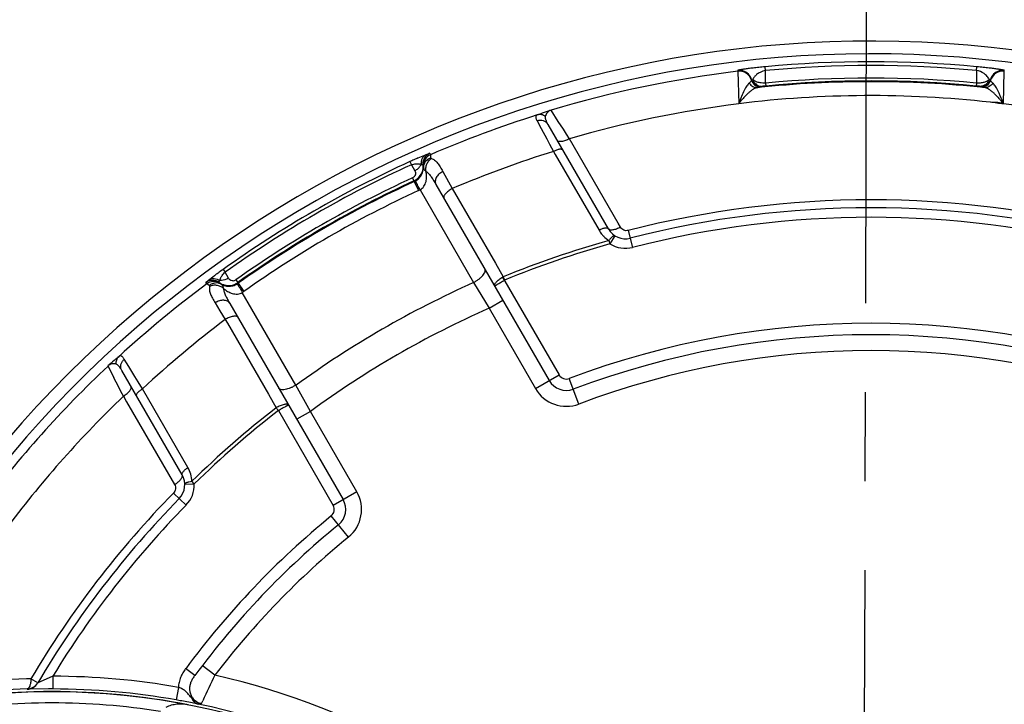
# Paper-space layout '02051-7711_1_6' of a CAD drawing. Units: inches. Extents: x 0 to 34, y 0 to 22.
# Drawn here: x 7.5 to 9.1, y 18.1 to 19.2 of the extents above; entities that cross this region are included whole.
import ezdxf

# ---------------------------------------------------------------- set-up
doc = ezdxf.new("R2010")
doc.units = ezdxf.units.IN
doc.header["$LTSCALE"] = 1.87
doc.header["$MEASUREMENT"] = 0
doc.linetypes.add('CENTER', pattern=[0.6, 0.375, -0.075, 0.075, -0.075])
doc.layers.get('0').update_dxf_attribs({"linetype": 'CONTINUOUS'})
doc.layers.add('02__ASM_ALL_AXES', color=7, linetype='CONTINUOUS')
doc.layers.add('FEATURES', color=7, linetype='CONTINUOUS')

psp = doc.layouts.new('02051-7711_1_6')

# ---------------------------------------------------------------- linework, layer by layer
at = {"color": 7, "linetype": 'CONTINUOUS'}
for p, q in [((8.6742, 19.1264), (8.6742, 19.1251)), ((8.6742, 19.1251), (8.6756, 19.0736)), ((8.7179, 19.1261), (8.7173, 19.1322)), ((8.7179, 19.1128), (8.7179, 19.1261)), ((9.0502, 19.1261), (9.0508, 19.1322)), ((9.0502, 19.1261), (9.0502, 19.1064)), ((9.0925, 19.0736), (9.0939, 19.1251)), ((9.0939, 19.1251), (9.0939, 19.1264)), ((8.698, 19.1124), (8.6958, 19.1119)), ((8.7179, 19.1064), (8.7179, 19.1128)), ((8.7179, 19.1064), (8.7183, 19.1018)), ((9.0502, 19.1064), (9.0498, 19.1018)), ((9.0558, 19.1065), (9.0502, 19.1064)), ((9.0723, 19.1119), (9.0701, 19.1124)), ((8.7118, 19.1011), (8.7116, 19.1004)), ((8.712, 19.1011), (8.7118, 19.1011)), ((8.7134, 19.1013), (8.712, 19.1011)), ((8.7183, 19.1018), (8.7134, 19.1013)), ((9.0547, 19.1013), (9.0512, 19.1017)), ((9.0556, 19.1012), (9.0547, 19.1013)), ((9.0563, 19.1011), (9.0556, 19.1012)), ((9.0564, 19.1008), (9.0563, 19.1011)), ((9.0565, 19.1004), (9.0564, 19.1008)), ((8.3915, 19.0461), (8.3801, 19.0637)), ((8.3582, 19.0468), (8.3645, 19.035)), ((8.3995, 19.0338), (8.3915, 19.0461)), ((8.3645, 19.035), (8.3733, 19.0186)), ((8.3753, 19.0413), (8.4703, 18.8767)), ((8.4046, 19.0259), (8.3995, 19.0338)), ((8.3733, 19.0186), (8.3779, 19.01)), ((8.4093, 19.0188), (8.4046, 19.0259)), ((8.4859, 18.8857), (8.4093, 19.0188)), ((8.1837, 18.994), (8.1893, 18.996)), ((8.1893, 18.996), (8.19, 18.9936)), ((8.3779, 19.01), (8.384, 18.9987)), ((8.384, 18.9987), (8.3867, 18.9939)), ((8.1578, 18.9828), (8.1601, 18.9778)), ((8.1709, 18.9886), (8.1837, 18.994)), ((8.19, 18.9936), (8.1905, 18.989)), ((8.3867, 18.9939), (8.4558, 18.8746)), ((8.1601, 18.9778), (8.1654, 18.9684)), ((8.1792, 18.9758), (8.1794, 18.9734)), ((8.2096, 18.9672), (8.2244, 18.9403)), ((8.1619, 18.9571), (8.1641, 18.9524)), ((8.1647, 18.9513), (8.1641, 18.9524)), ((8.1647, 18.9513), (8.1713, 18.9371)), ((8.1739, 18.9384), (8.2582, 18.7921)), ((8.1988, 18.9469), (8.3773, 18.6378)), ((8.2244, 18.9403), (8.2924, 18.8227)), ((8.4895, 18.8794), (8.4859, 18.8857)), ((8.5018, 18.8743), (8.5086, 18.8476)), ((8.4713, 18.8585), (8.4728, 18.8531)), ((8.4808, 18.8658), (8.4728, 18.8531)), ((7.8635, 18.8129), (7.8667, 18.8084)), ((8.2924, 18.8227), (8.3047, 18.8013)), ((7.8363, 18.7922), (7.8408, 18.796)), ((7.8408, 18.796), (7.8498, 18.8028)), ((7.8586, 18.7955), (7.8596, 18.7988)), ((7.8721, 18.7991), (7.8667, 18.8084)), ((7.8837, 18.7964), (7.8867, 18.7922)), ((8.3039, 18.8009), (8.3047, 18.8013)), ((8.3039, 18.8009), (8.3929, 18.6468)), ((7.838, 18.7904), (7.8363, 18.7922)), ((7.8418, 18.7876), (7.838, 18.7904)), ((7.8608, 18.7895), (7.8588, 18.7908)), ((7.8873, 18.7911), (7.8867, 18.7922)), ((7.8873, 18.7911), (7.8963, 18.7784)), ((8.2582, 18.7921), (8.2826, 18.7518)), ((7.9091, 18.7505), (7.8939, 18.7768)), ((8.2826, 18.7518), (8.3043, 18.7643)), ((7.8511, 18.7602), (7.8586, 18.7479)), ((7.8586, 18.7479), (7.867, 18.734)), ((7.874, 18.7594), (8.0525, 18.4503)), ((7.9784, 18.6306), (7.9091, 18.7505)), ((8.2826, 18.7518), (8.3556, 18.6253)), ((7.867, 18.734), (7.8703, 18.7282)), ((7.8703, 18.7282), (7.9349, 18.6163)), ((7.7149, 18.6599), (7.7079, 18.6714)), ((7.6823, 18.6608), (7.6915, 18.6427)), ((7.7247, 18.6441), (7.7149, 18.6599)), ((7.7991, 18.4892), (7.7041, 18.6538)), ((7.7298, 18.6359), (7.7247, 18.6441)), ((8.3556, 18.6253), (8.3929, 18.6468)), ((8.424, 18.6009), (8.4087, 18.6411)), ((7.7366, 18.625), (7.7298, 18.6359)), ((7.8082, 18.5007), (7.7366, 18.625)), ((8.0012, 18.5893), (7.9784, 18.6306)), ((7.7065, 18.6131), (7.7117, 18.6042)), ((7.9349, 18.6163), (7.9472, 18.5949)), ((7.7117, 18.6042), (7.7871, 18.4739)), ((7.9507, 18.5906), (8.0369, 18.4413)), ((8.0012, 18.5893), (7.9795, 18.5768)), ((8.0742, 18.4628), (8.0012, 18.5893)), ((7.8033, 18.4747), (7.8183, 18.4752)), ((7.8183, 18.4752), (7.8143, 18.4792)), ((7.7855, 18.4607), (7.8052, 18.4415)), ((8.0742, 18.4628), (8.0369, 18.4413)), ((8.0611, 18.3914), (8.0339, 18.4247)), ((7.8191, 18.1734), (7.8046, 18.1841)), ((7.8506, 18.1737), (7.8308, 18.1889)), ((7.5717, 18.1618), (7.5609, 18.1681)), ((7.5946, 18.1718), (7.5716, 18.1616)), ((7.5954, 18.1721), (7.5946, 18.1718)), ((7.5954, 18.1721), (7.5954, 18.1521)), ((7.5887, 18.1521), (7.555, 18.1517)), ((7.555, 18.1517), (7.5552, 18.152)), ((7.5954, 18.1521), (7.5941, 18.1521)), ((7.7933, 18.1545), (7.7898, 18.1348)), ((7.8122, 18.1307), (7.8095, 18.1312)), ((7.8179, 18.1341), (7.8142, 18.1374)), ((7.8244, 18.1283), (7.8222, 18.1287)), ((7.8297, 18.129), (7.8318, 18.1335))]:
    psp.add_line(p, q, dxfattribs=at)
psp.add_circle((7.5941, 17.036), 1.1122, dxfattribs=at)
for centre, radius, start, end in [((8.8841, 17.385), 1.7875, 296.7055, 155.7673), ((8.8841, 17.385), 1.7675, 295.8697, 155.0065), ((8.8841, 17.385), 1.7551, 84.5477, 95.4523), ((8.8841, 17.385), 1.7526, 96.8782, 106.7098), ((8.6766, 19.1066), 0.02, 35.9144, 96.8687), ((8.6766, 19.1052), 0.02, 16.7241, 96.8786), ((8.8841, 17.385), 1.749, 84.5477, 95.4523), ((9.0916, 19.1052), 0.02, 83.1208, 163.2815), ((9.0916, 19.1066), 0.02, 83.1313, 144.0856), ((8.6765, 19.1065), 0.0201, 15.6341, 35.8554), ((8.57, 19.1255), 0.1266, 353.4091, 353.8577), ((8.8841, 17.385), 1.7236, 84.0592, 95.9408), ((8.8841, 17.385), 1.7294, 84.4863, 95.5137), ((8.8841, 17.385), 1.7248, 84.4863, 95.5137), ((9.0916, 19.1065), 0.0201, 144.1446, 164.3659), ((9.1982, 19.1255), 0.1266, 186.1408, 186.5894), ((9.0183, 18.7755), 0.3279, 84.2439, 84.4856), ((8.8841, 17.385), 1.7014, 97.035, 106.2042), ((8.8841, 17.385), 1.7017, 83.6743, 97.035), ((8.8841, 17.385), 1.7014, 73.7958, 82.9636), ((8.8841, 17.385), 1.7519, 107.464, 113.3379), ((8.1964, 18.9794), 0.018, 113.3325, 185.7506), ((8.8841, 17.385), 1.6894, 107.2186, 112.985), ((8.8841, 17.385), 1.755, 114.4451, 125.5549), ((8.4885, 18.2552), 0.7992, 114.2028, 114.4439), ((8.4836, 18.2661), 0.7873, 113.9404, 114.2023), ((8.4787, 18.2772), 0.7751, 113.6625, 113.9405), ((8.4657, 18.3067), 0.7429, 113.3842, 113.6617), ((8.1972, 18.9771), 0.018, 113.3431, 184.0136), ((8.8841, 17.385), 1.7496, 114.4451, 125.5549), ((8.1688, 18.9569), 0.0224, 73.1339, 78.4538), ((8.1536, 18.9751), 0.025, 330.4127, 336.59), ((8.1536, 18.9751), 0.0251, 336.5998, 357.0825), ((8.0314, 18.9216), 0.1574, 20.1622, 20.873), ((8.1535, 18.9751), 0.0252, 357.0907, 5.8116), ((8.8841, 17.385), 1.73, 114.6713, 125.3287), ((8.8841, 17.385), 1.7248, 114.6713, 125.3284), ((8.8841, 17.385), 1.7235, 114.6675, 125.3325), ((8.1537, 18.9751), 0.025, 294.6992, 309.6833), ((8.1544, 18.9739), 0.0248, 294.6681, 297.9915), ((8.1542, 18.9743), 0.0253, 297.9929, 315.4504), ((8.1537, 18.9751), 0.025, 309.7154, 330.4163), ((8.8841, 17.385), 1.7079, 114.6675, 125.3325), ((7.6762, 18.6685), 0.5661, 28.4687, 29.2952), ((8.1502, 18.9829), 0.0504, 294.6693, 297.9602), ((8.8841, 17.385), 1.5375, 75.6023, 104.3977), ((8.8841, 17.385), 1.525, 75.6023, 104.3977), ((8.8841, 17.385), 1.51, 75.6023, 104.3977), ((8.4954, 18.8975), 0.0458, 210.0476, 219.0118), ((8.4972, 18.8922), 0.031, 210, 284.3977), ((8.8841, 17.385), 1.5302, 105.6475, 112.2477), ((8.4955, 18.8975), 0.0458, 218.9979, 224.7547), ((8.4956, 18.8977), 0.0461, 224.7664, 238.1998), ((8.8841, 17.385), 1.5246, 105.6475, 112.2535), ((8.4972, 18.8922), 0.046, 238.1001, 284.3977), ((8.3137, 18.1828), 0.7744, 125.7829, 126.4117), ((8.3272, 18.1642), 0.7973, 125.5558, 125.7861), ((7.8471, 18.7777), 0.018, 54.2463, 126.6687), ((8.2665, 18.2466), 0.695, 126.6264, 126.8407), ((8.2882, 18.2174), 0.7314, 126.4125, 126.6274), ((7.8792, 18.8032), 0.00822, 210.0561, 222.7573), ((7.8791, 18.8028), 0.00785, 272.8504, 305.2992), ((10.7236, 19.7118), 2.5845, 200.6258, 200.7504), ((8.8841, 17.385), 1.7519, 126.6621, 132.536), ((7.8487, 18.7759), 0.018, 55.9867, 126.6594), ((7.9797, 18.8917), 0.1575, 219.1249, 219.8355), ((7.8723, 18.8127), 0.0251, 234.1761, 245.3364), ((7.8723, 18.8127), 0.0251, 245.3406, 256.3917), ((7.8722, 18.8126), 0.025, 256.389, 277.669), ((7.8722, 18.8126), 0.025, 277.6861, 287.5667), ((7.8722, 18.8126), 0.025, 287.5902, 305.3305), ((7.8729, 18.8114), 0.0248, 302.0082, 305.3322), ((8.3765, 19.0728), 0.5661, 210.7048, 211.5313), ((8.8841, 17.385), 1.54, 113.9798, 126.0202), ((7.8672, 18.8195), 0.0504, 302.0392, 305.3313), ((8.8841, 17.385), 1.4932, 113.7523, 126.2477), ((8.8841, 17.385), 1.6894, 127.015, 132.7814), ((8.8841, 17.385), 1.343, 69.2728, 110.7272), ((8.8841, 17.385), 1.325, 69.2728, 110.7272), ((8.8841, 17.385), 1.3, 69.2728, 110.7272), ((8.8841, 17.385), 1.7526, 133.2902, 143.1218), ((-5.1578, 12.0914), 14.423, 26.88307, 27.01504), ((8.4041, 18.6533), 0.013, 210, 290.7272), ((8.4041, 18.6533), 0.056, 210, 290.7272), ((8.4041, 18.6533), 0.031, 210, 290.7272), ((8.8841, 17.385), 1.7014, 133.7958, 142.965), ((8.8841, 17.385), 1.5302, 127.7523, 134.3523), ((5.9411, 16.9486), 2.5951, 39.2498, 39.3739), ((8.8841, 17.385), 1.5246, 127.7465, 134.3523), ((7.7684, 18.4778), 0.0459, 15.6844, 29.9425), ((7.7723, 18.4737), 0.031, 315.6023, 30), ((7.7683, 18.4778), 0.0461, 1.8068, 15.6684), ((7.7723, 18.4737), 0.046, 315.6023, 1.9061), ((8.8841, 17.385), 1.5375, 135.6023, 149.3807), ((8.0257, 18.4348), 0.056, 309.2728, 30), ((8.8841, 17.385), 1.525, 135.6023, 149.3901), ((8.8841, 17.385), 1.51, 135.6023, 148.5839), ((8.0257, 18.4348), 0.013, 309.2728, 30), ((8.0257, 18.4348), 0.031, 309.2728, 30), ((8.8841, 17.385), 1.343, 129.2728, 143.4895), ((8.8841, 17.385), 1.325, 129.2728, 143.4895), ((8.8841, 17.385), 1.3, 129.2728, 142.6498), ((7.5945, 17.0353), 1.1333, 92.037, 101.883), ((7.5945, 17.0352), 1.1334, 91.6995, 92.0377), ((7.5543, 18.1717), 0.02, 272.0031, 329.3854), ((7.5545, 18.172), 0.02, 271.9961, 329.3763), ((7.5941, 17.036), 1.1361, 79.9009, 89.9314), ((10.093, 17.0985), 2.4869, 154.3815, 155.4053), ((7.5941, 17.036), 1.1663, 302.2359, 77.2911), ((7.5906, 17.0371), 1.1155, 91.8223, 100.9653), ((7.5941, 17.036), 1.112, 78.8683, 101.1317), ((7.5937, 16.7496), 1.4026, 89.9845, 90.2028), ((7.5941, 17.036), 1.1161, 79.9009, 89.9314), ((7.7753, 18.1014), 0.0561, 68.9898, 71.2896), ((7.5941, 17.036), 1.0941, 81.0201, 98.9799), ((7.5232, 16.6382), 1.5201, 79.5696, 79.9001), ((7.4997, 16.512), 1.6486, 79.1694, 79.5633), ((7.3583, 15.7787), 2.3954, 78.8331, 79.0764), ((7.8345, 18.1522), 0.0237, 238.572, 248.9176), ((7.8342, 18.1553), 0.0267, 245.3319, 260.4016), ((7.5941, 17.036), 1.1163, 302.2359, 78.0936), ((7.8345, 18.1523), 0.0238, 248.932, 258.2997)]:
    psp.add_arc(centre, radius, start, end, dxfattribs=at)
for points, knots in [([(8.7173, 19.1322), (8.714, 19.1318), (8.7076, 19.1312), (8.6988, 19.1302), (8.6922, 19.1294), (8.6876, 19.1288), (8.6848, 19.1284), (8.6823, 19.128), (8.6802, 19.1277), (8.6784, 19.1274), (8.6769, 19.1271), (8.6759, 19.1269), (8.6752, 19.1268), (8.6748, 19.1267), (8.6746, 19.1266), (8.6743, 19.1266), (8.6742, 19.1265), (8.6742, 19.1265), (8.6742, 19.1264)], [0, 0, 0, 0, 0.231225, 0.439168, 0.61375, 0.688032, 0.753864, 0.811491, 0.861153, 0.90305, 0.937338, 0.964119, 0.974712, 0.983441, 0.990312, 0.995325, 0.998502, 1, 1, 1, 1]), ([(8.7179, 19.1261), (8.7149, 19.1256), (8.7099, 19.124), (8.7041, 19.1202), (8.7003, 19.1164), (8.6986, 19.1137), (8.698, 19.1124)], [0, 0, 0, 0, 0.36042, 0.621879, 0.827649, 1, 1, 1, 1]), ([(9.0645, 19.1196), (9.0637, 19.1203), (9.0595, 19.1234), (9.0544, 19.1255), (9.0502, 19.1261)], [0, 0, 0, 0, 0.195633, 1, 1, 1, 1]), ([(9.0939, 19.1264), (9.0939, 19.1265), (9.0939, 19.1265), (9.0938, 19.1266), (9.0935, 19.1266), (9.0933, 19.1267), (9.0929, 19.1268), (9.0922, 19.1269), (9.0912, 19.1271), (9.0897, 19.1274), (9.0879, 19.1277), (9.0858, 19.128), (9.0833, 19.1284), (9.0805, 19.1288), (9.0759, 19.1294), (9.0694, 19.1302), (9.0605, 19.1312), (9.0542, 19.1318), (9.0508, 19.1322)], [0, 0, 0, 0, 0.001498, 0.004675, 0.009688, 0.016558, 0.025288, 0.03588, 0.06266, 0.096947, 0.138842, 0.188501, 0.246126, 0.311954, 0.386231, 0.5608, 0.768727, 1, 1, 1, 1]), ([(8.6923, 19.1064), (8.6916, 19.1059), (8.6903, 19.1045), (8.6884, 19.1019), (8.6864, 19.0986), (8.6834, 19.0931), (8.6805, 19.0868), (8.6777, 19.0798), (8.6763, 19.0761), (8.6756, 19.0742)], [0, 0, 0, 0, 0.069314, 0.157705, 0.263902, 0.386239, 0.672016, 0.831716, 1, 1, 1, 1]), ([(8.6957, 19.111), (8.6957, 19.1109), (8.6957, 19.1108), (8.6956, 19.1105), (8.6954, 19.1101), (8.6951, 19.1096), (8.6947, 19.1089), (8.6938, 19.1078), (8.693, 19.107), (8.6923, 19.1064)], [0, 0, 0, 0, 0.023324, 0.073291, 0.15012, 0.254336, 0.387389, 0.552274, 1, 1, 1, 1]), ([(8.6923, 19.1064), (8.693, 19.1053), (8.6947, 19.1031), (8.698, 19.1007), (8.7017, 19.0994), (8.7044, 19.0992), (8.7057, 19.0994)], [0, 0, 0, 0, 0.256276, 0.508158, 0.7556, 1, 1, 1, 1]), ([(8.6957, 19.111), (8.6961, 19.1098), (8.6971, 19.1075), (8.6994, 19.1045), (8.7023, 19.1022), (8.7046, 19.1012), (8.7058, 19.1009)], [0, 0, 0, 0, 0.249382, 0.499919, 0.749841, 1, 1, 1, 1]), ([(8.6958, 19.1119), (8.6962, 19.1107), (8.6971, 19.1084), (8.6994, 19.1054), (8.7024, 19.103), (8.7047, 19.102), (8.7059, 19.1016)], [0, 0, 0, 0, 0.249364, 0.499916, 0.749838, 1, 1, 1, 1]), ([(8.698, 19.1124), (8.6981, 19.1118), (8.6988, 19.1096), (8.7001, 19.1076), (8.7012, 19.1063)], [0, 0, 0, 0, 0.250393, 1, 1, 1, 1]), ([(8.7003, 19.1102), (8.7001, 19.1104), (8.6992, 19.111), (8.6984, 19.1118), (8.698, 19.1124)], [0, 0, 0, 0, 0.267818, 1, 1, 1, 1]), ([(8.7108, 19.1066), (8.7088, 19.1069), (8.7051, 19.1077), (8.7017, 19.1093), (8.7003, 19.1102)], [0, 0, 0, 0, 0.540942, 1, 1, 1, 1]), ([(8.7012, 19.1063), (8.702, 19.1054), (8.7037, 19.1038), (8.7057, 19.1027), (8.7067, 19.1023)], [0, 0, 0, 0, 0.502175, 1, 1, 1, 1]), ([(8.7179, 19.1064), (8.7173, 19.1064), (8.7149, 19.1063), (8.7125, 19.1064), (8.7108, 19.1066)], [0, 0, 0, 0, 0.25294, 1, 1, 1, 1]), ([(9.0669, 19.1097), (9.0654, 19.1088), (9.0627, 19.1077), (9.0589, 19.1068), (9.0568, 19.1066), (9.0558, 19.1065)], [0, 0, 0, 0, 0.46218, 0.723736, 1, 1, 1, 1]), ([(9.0669, 19.1063), (9.0662, 19.1054), (9.0644, 19.1038), (9.0624, 19.1027), (9.0614, 19.1023)], [0, 0, 0, 0, 0.502175, 1, 1, 1, 1]), ([(9.0723, 19.1119), (9.072, 19.1107), (9.071, 19.1084), (9.0687, 19.1054), (9.0657, 19.103), (9.0634, 19.102), (9.0622, 19.1016)], [0, 0, 0, 0, 0.249364, 0.499916, 0.749838, 1, 1, 1, 1]), ([(9.0724, 19.111), (9.072, 19.1098), (9.071, 19.1075), (9.0687, 19.1045), (9.0658, 19.1022), (9.0635, 19.1012), (9.0623, 19.1009)], [0, 0, 0, 0, 0.249382, 0.499919, 0.749841, 1, 1, 1, 1]), ([(9.0758, 19.1064), (9.0751, 19.1053), (9.0734, 19.1031), (9.0701, 19.1007), (9.0664, 19.0994), (9.0637, 19.0992), (9.0624, 19.0994)], [0, 0, 0, 0, 0.25628, 0.508164, 0.755603, 1, 1, 1, 1]), ([(9.0701, 19.1124), (9.0698, 19.113), (9.0684, 19.1157), (9.0663, 19.118), (9.0645, 19.1196)], [0, 0, 0, 0, 0.220557, 1, 1, 1, 1]), ([(9.0701, 19.1124), (9.07, 19.1118), (9.0693, 19.1096), (9.068, 19.1076), (9.0669, 19.1063)], [0, 0, 0, 0, 0.250393, 1, 1, 1, 1]), ([(9.0701, 19.1124), (9.0699, 19.1122), (9.069, 19.1111), (9.0679, 19.1103), (9.0669, 19.1097)], [0, 0, 0, 0, 0.229548, 1, 1, 1, 1]), ([(9.0758, 19.1064), (9.0751, 19.107), (9.0743, 19.1078), (9.0734, 19.1089), (9.073, 19.1096), (9.0727, 19.1101), (9.0726, 19.1105), (9.0725, 19.1108), (9.0724, 19.1109), (9.0724, 19.111)], [0, 0, 0, 0, 0.447819, 0.612666, 0.745739, 0.850003, 0.926831, 0.976725, 1, 1, 1, 1]), ([(9.0925, 19.0742), (9.0911, 19.0779), (9.089, 19.0833), (9.086, 19.0902), (9.0839, 19.0947), (9.0818, 19.0986), (9.0797, 19.1019), (9.0778, 19.1045), (9.0765, 19.1059), (9.0758, 19.1064)], [0, 0, 0, 0, 0.327851, 0.477227, 0.613958, 0.736213, 0.842348, 0.930749, 1, 1, 1, 1]), ([(8.7057, 19.0994), (8.7045, 19.0992), (8.7022, 19.0986), (8.6986, 19.0968), (8.695, 19.0943), (8.6912, 19.0912), (8.6873, 19.0875), (8.6834, 19.0834), (8.6795, 19.079), (8.6769, 19.0758), (8.6756, 19.0742)], [0, 0, 0, 0, 0.084948, 0.183516, 0.29509, 0.418425, 0.552072, 0.694557, 0.844387, 1, 1, 1, 1]), ([(8.7116, 19.1004), (8.7116, 19.1003), (8.7115, 19.1003), (8.7115, 19.1003), (8.7113, 19.1002), (8.7109, 19.1001), (8.7104, 19.1), (8.7096, 19.0999), (8.7086, 19.0998), (8.7072, 19.0996), (8.7062, 19.0994), (8.7057, 19.0994)], [0, 0, 0, 0, 0.005575, 0.015428, 0.050543, 0.109792, 0.198464, 0.323332, 0.492487, 0.714892, 1, 1, 1, 1]), ([(8.7058, 19.1009), (8.7063, 19.1008), (8.7082, 19.1003), (8.7101, 19.1002), (8.7116, 19.1004)], [0, 0, 0, 0, 0.251411, 1, 1, 1, 1]), ([(8.7059, 19.1016), (8.7064, 19.1015), (8.7083, 19.101), (8.7103, 19.1009), (8.7118, 19.1011)], [0, 0, 0, 0, 0.251451, 1, 1, 1, 1]), ([(8.7067, 19.1023), (8.7078, 19.1019), (8.71, 19.1013), (8.7123, 19.1012), (8.7134, 19.1013)], [0, 0, 0, 0, 0.502453, 1, 1, 1, 1]), ([(9.0614, 19.1023), (9.0603, 19.1019), (9.0581, 19.1013), (9.0558, 19.1012), (9.0547, 19.1013)], [0, 0, 0, 0, 0.502453, 1, 1, 1, 1]), ([(9.0622, 19.1016), (9.0617, 19.1015), (9.0598, 19.101), (9.0578, 19.1009), (9.0563, 19.1011)], [0, 0, 0, 0, 0.251451, 1, 1, 1, 1]), ([(9.0623, 19.1009), (9.0618, 19.1008), (9.0599, 19.1003), (9.058, 19.1002), (9.0565, 19.1004)], [0, 0, 0, 0, 0.251411, 1, 1, 1, 1]), ([(9.0624, 19.0994), (9.0619, 19.0994), (9.0609, 19.0996), (9.0595, 19.0998), (9.0585, 19.0999), (9.0577, 19.1), (9.0572, 19.1001), (9.0569, 19.1002), (9.0566, 19.1003), (9.0566, 19.1003), (9.0565, 19.1003), (9.0565, 19.1004)], [0, 0, 0, 0, 0.285196, 0.507612, 0.67673, 0.801603, 0.890282, 0.949527, 0.984594, 0.994427, 1, 1, 1, 1]), ([(9.0925, 19.0742), (9.0912, 19.0758), (9.0886, 19.079), (9.0847, 19.0834), (9.0808, 19.0875), (9.0769, 19.0912), (9.0731, 19.0943), (9.0695, 19.0968), (9.0659, 19.0986), (9.0636, 19.0992), (9.0624, 19.0994)], [0, 0, 0, 0, 0.155625, 0.305463, 0.44794, 0.581581, 0.704931, 0.816512, 0.915065, 1, 1, 1, 1]), ([(9.0925, 19.0736), (9.089, 19.074), (9.082, 19.0747), (9.075, 19.076), (9.0716, 19.0764)], [0, 0, 0, 0, 0.500026, 1, 1, 1, 1]), ([(9.0929, 19.0741), (9.092, 19.0742), (9.0903, 19.0745), (9.0878, 19.075), (9.0852, 19.0755), (9.0826, 19.0757), (9.08, 19.0758), (9.0766, 19.0759), (9.074, 19.076), (9.0723, 19.0763)], [0, 0, 0, 0, 0.124988, 0.250074, 0.374896, 0.499685, 0.624824, 0.750128, 1, 1, 1, 1]), ([(8.3801, 19.0637), (8.376, 19.0623), (8.3701, 19.0603), (8.3628, 19.0578), (8.3597, 19.0567), (8.3583, 19.0562)], [0, 0, 0, 0, 0.57006, 0.808091, 1, 1, 1, 1]), ([(8.3801, 19.0637), (8.379, 19.0633), (8.3768, 19.0622), (8.3741, 19.0599), (8.3721, 19.057), (8.3713, 19.0549), (8.371, 19.0538)], [0, 0, 0, 0, 0.262044, 0.512924, 0.759117, 1, 1, 1, 1]), ([(8.3583, 19.0562), (8.3579, 19.056), (8.3572, 19.0557), (8.3564, 19.0549), (8.356, 19.054), (8.3559, 19.0529), (8.3561, 19.0516), (8.3566, 19.0501), (8.3573, 19.0485), (8.3578, 19.0474), (8.3582, 19.0468)], [0, 0, 0, 0, 0.11416, 0.209217, 0.299364, 0.39815, 0.514407, 0.652637, 0.814427, 1, 1, 1, 1]), ([(8.3753, 19.0413), (8.3745, 19.0426), (8.3724, 19.0451), (8.368, 19.0473), (8.3631, 19.048), (8.3597, 19.0474), (8.3582, 19.0468)], [0, 0, 0, 0, 0.239875, 0.485543, 0.739428, 1, 1, 1, 1]), ([(8.371, 19.0538), (8.3701, 19.0545), (8.3681, 19.0557), (8.3649, 19.0567), (8.3615, 19.0569), (8.3593, 19.0565), (8.3583, 19.0562)], [0, 0, 0, 0, 0.253814, 0.504878, 0.753355, 1, 1, 1, 1]), ([(8.371, 19.0538), (8.3708, 19.053), (8.3708, 19.0517), (8.3712, 19.05), (8.3719, 19.0478), (8.3732, 19.0449), (8.3745, 19.0425), (8.3753, 19.0413)], [0, 0, 0, 0, 0.17957, 0.284713, 0.402093, 0.675534, 1, 1, 1, 1]), ([(8.4093, 19.0188), (8.4082, 19.0182), (8.4061, 19.0172), (8.4029, 19.0159), (8.3998, 19.0149), (8.397, 19.0143), (8.3945, 19.0141), (8.3925, 19.0143), (8.3908, 19.0149), (8.3901, 19.0156), (8.3899, 19.016)], [0, 0, 0, 0, 0.174437, 0.342454, 0.498086, 0.636723, 0.755844, 0.854201, 0.933532, 1, 1, 1, 1]), ([(8.3986, 19.0008), (8.3984, 19.0011), (8.3979, 19.0017), (8.3966, 19.0021), (8.3951, 19.0023), (8.3932, 19.0021), (8.3911, 19.0016), (8.3888, 19.0009), (8.3864, 18.9999), (8.3848, 18.9991), (8.384, 18.9987)], [0, 0, 0, 0, 0.066542, 0.145971, 0.244437, 0.363656, 0.50235, 0.657965, 0.825852, 1, 1, 1, 1]), ([(8.1837, 18.994), (8.1824, 18.9934), (8.1799, 18.9916), (8.177, 18.9879), (8.1754, 18.9833), (8.1752, 18.98), (8.1753, 18.9783)], [0, 0, 0, 0, 0.235273, 0.478593, 0.733684, 1, 1, 1, 1]), ([(8.1794, 18.9734), (8.1794, 18.9751), (8.18, 18.9784), (8.1823, 18.9829), (8.1859, 18.9866), (8.1889, 18.9883), (8.1905, 18.9889)], [0, 0, 0, 0, 0.245316, 0.493115, 0.744893, 1, 1, 1, 1]), ([(8.1833, 18.9673), (8.1829, 18.9692), (8.1828, 18.9732), (8.1843, 18.979), (8.1873, 18.9841), (8.1902, 18.9867), (8.1918, 18.9877)], [0, 0, 0, 0, 0.251788, 0.507353, 0.758859, 1, 1, 1, 1]), ([(8.1916, 18.9878), (8.1915, 18.9878), (8.1912, 18.988), (8.1908, 18.9882), (8.1906, 18.9886), (8.1905, 18.9888), (8.1905, 18.989)], [0, 0, 0, 0, 0.300969, 0.556872, 0.781924, 1, 1, 1, 1]), ([(8.1916, 18.9878), (8.1925, 18.9874), (8.1943, 18.9866), (8.1977, 18.9844), (8.2007, 18.9812), (8.2034, 18.9776), (8.2062, 18.9732), (8.2082, 18.9696), (8.2096, 18.9672)], [0, 0, 0, 0, 0.102964, 0.208107, 0.436369, 0.563337, 0.699685, 1, 1, 1, 1]), ([(8.1601, 18.9778), (8.1625, 18.9787), (8.167, 18.9796), (8.1715, 18.9792), (8.1733, 18.9788)], [0, 0, 0, 0, 0.579699, 1, 1, 1, 1]), ([(8.1654, 18.9684), (8.1659, 18.9676), (8.1666, 18.9657), (8.1666, 18.9631), (8.1659, 18.961), (8.165, 18.9595), (8.1637, 18.9581), (8.1625, 18.9574), (8.1619, 18.9571)], [0, 0, 0, 0, 0.218983, 0.448122, 0.572185, 0.705307, 0.848771, 1, 1, 1, 1]), ([(8.1654, 18.9684), (8.166, 18.9687), (8.1683, 18.97), (8.1703, 18.9716), (8.1717, 18.973)], [0, 0, 0, 0, 0.251959, 1, 1, 1, 1]), ([(8.1717, 18.973), (8.1721, 18.9734), (8.1735, 18.9751), (8.1747, 18.9769), (8.1753, 18.9783)], [0, 0, 0, 0, 0.262219, 1, 1, 1, 1]), ([(8.1722, 18.9565), (8.1734, 18.9578), (8.1756, 18.9605), (8.1778, 18.9649), (8.179, 18.9692), (8.1793, 18.9721), (8.1794, 18.9734)], [0, 0, 0, 0, 0.288687, 0.547455, 0.782377, 1, 1, 1, 1]), ([(8.1739, 18.9384), (8.1751, 18.939), (8.1774, 18.9406), (8.1801, 18.9437), (8.182, 18.9473), (8.1837, 18.9525), (8.1843, 18.9593), (8.1837, 18.9646), (8.1833, 18.9673)], [0, 0, 0, 0, 0.126938, 0.253506, 0.379408, 0.504616, 0.75293, 1, 1, 1, 1]), ([(8.1753, 18.9783), (8.1758, 18.9784), (8.1765, 18.9784), (8.1775, 18.9783), (8.178, 18.9782), (8.1783, 18.9781), (8.1785, 18.9779), (8.1785, 18.9777), (8.1785, 18.9776)], [0, 0, 0, 0, 0.385829, 0.672085, 0.778958, 0.864693, 0.935033, 1, 1, 1, 1]), ([(8.1794, 18.9734), (8.1794, 18.9729), (8.1795, 18.9717), (8.1803, 18.9701), (8.1816, 18.9685), (8.1827, 18.9677), (8.1833, 18.9673)], [0, 0, 0, 0, 0.221039, 0.454428, 0.711794, 1, 1, 1, 1]), ([(8.1833, 18.9673), (8.1849, 18.9662), (8.1878, 18.9634), (8.1917, 18.9585), (8.1953, 18.9529), (8.1976, 18.949), (8.1988, 18.9469)], [0, 0, 0, 0, 0.225918, 0.467504, 0.726095, 1, 1, 1, 1]), ([(8.2096, 18.9672), (8.2085, 18.9666), (8.2064, 18.9654), (8.2027, 18.9624), (8.1998, 18.9588), (8.1981, 18.9548), (8.1976, 18.952), (8.1978, 18.9493), (8.1984, 18.9477), (8.1988, 18.9469)], [0, 0, 0, 0, 0.145666, 0.290575, 0.560936, 0.683115, 0.795878, 0.900683, 1, 1, 1, 1]), ([(8.166, 18.9519), (8.166, 18.9519), (8.1661, 18.9519), (8.1662, 18.9518), (8.1663, 18.9517), (8.1664, 18.9515), (8.1665, 18.9513), (8.1668, 18.9509), (8.1672, 18.9502), (8.1677, 18.9493), (8.1684, 18.9482), (8.1691, 18.9469), (8.1696, 18.946), (8.1699, 18.9455)], [0, 0, 0, 0, 0.006733, 0.020833, 0.042709, 0.07238, 0.109797, 0.154892, 0.2678, 0.410297, 0.580918, 0.778031, 1, 1, 1, 1]), ([(8.2244, 18.9403), (8.2233, 18.9397), (8.2213, 18.9385), (8.2184, 18.9364), (8.2159, 18.9343), (8.2139, 18.9322), (8.2123, 18.9302), (8.2114, 18.9285), (8.2111, 18.9273), (8.211, 18.9262), (8.2112, 18.9255), (8.2114, 18.9251)], [0, 0, 0, 0, 0.169959, 0.336732, 0.493225, 0.633793, 0.755022, 0.854801, 0.896975, 0.934614, 1, 1, 1, 1]), ([(8.4703, 18.8767), (8.4701, 18.877), (8.4696, 18.8775), (8.4683, 18.878), (8.4668, 18.8781), (8.465, 18.8779), (8.4629, 18.8775), (8.4606, 18.8768), (8.4582, 18.8758), (8.4566, 18.875), (8.4558, 18.8746)], [0, 0, 0, 0, 0.066458, 0.145782, 0.24413, 0.36324, 0.501867, 0.657497, 0.825527, 1, 1, 1, 1]), ([(8.4895, 18.8794), (8.4885, 18.8789), (8.4864, 18.8778), (8.4832, 18.8765), (8.4802, 18.8756), (8.4774, 18.875), (8.4749, 18.8748), (8.4729, 18.875), (8.4713, 18.8755), (8.4705, 18.8763), (8.4703, 18.8767)], [0, 0, 0, 0, 0.174826, 0.343017, 0.498673, 0.637237, 0.756234, 0.854453, 0.933652, 1, 1, 1, 1]), ([(8.5018, 18.8743), (8.5006, 18.874), (8.4981, 18.8737), (8.4946, 18.8747), (8.4916, 18.8766), (8.4901, 18.8784), (8.4895, 18.8794)], [0, 0, 0, 0, 0.257196, 0.510375, 0.757708, 1, 1, 1, 1]), ([(8.4808, 18.8658), (8.4806, 18.866), (8.48, 18.8661), (8.4791, 18.8659), (8.478, 18.8654), (8.4768, 18.8645), (8.4755, 18.8634), (8.4735, 18.8615), (8.4721, 18.8598), (8.4713, 18.8585)], [0, 0, 0, 0, 0.055167, 0.129248, 0.224116, 0.340857, 0.479843, 0.639535, 1, 1, 1, 1]), ([(8.2582, 18.7921), (8.2596, 18.793), (8.2624, 18.7947), (8.2664, 18.7975), (8.2698, 18.8004), (8.2727, 18.8033), (8.2748, 18.8062), (8.276, 18.8085), (8.2764, 18.8102), (8.2765, 18.8113), (8.2764, 18.8123), (8.2762, 18.8129), (8.276, 18.8132)], [0, 0, 0, 0, 0.170572, 0.337109, 0.49294, 0.633232, 0.754228, 0.854015, 0.896164, 0.933796, 0.967921, 1, 1, 1, 1]), ([(7.8408, 18.796), (7.842, 18.7968), (7.8448, 18.7982), (7.8494, 18.7987), (7.8542, 18.7979), (7.8572, 18.7964), (7.8586, 18.7955)], [0, 0, 0, 0, 0.235272, 0.478594, 0.733685, 1, 1, 1, 1]), ([(7.8576, 18.7923), (7.8575, 18.7924), (7.8574, 18.7925), (7.8573, 18.7928), (7.8574, 18.7931), (7.8575, 18.7936), (7.8579, 18.7944), (7.8583, 18.7951), (7.8586, 18.7955)], [0, 0, 0, 0, 0.064934, 0.135734, 0.221825, 0.328727, 0.614426, 1, 1, 1, 1]), ([(7.8721, 18.7991), (7.8711, 18.7984), (7.8669, 18.7962), (7.862, 18.7951), (7.8586, 18.7955)], [0, 0, 0, 0, 0.263643, 1, 1, 1, 1]), ([(7.8596, 18.7988), (7.8603, 18.8004), (7.8622, 18.8039), (7.8649, 18.807), (7.8667, 18.8084)], [0, 0, 0, 0, 0.428682, 1, 1, 1, 1]), ([(7.8795, 18.795), (7.8783, 18.7949), (7.8759, 18.7954), (7.874, 18.7968), (7.8732, 18.7976)], [0, 0, 0, 0, 0.525801, 1, 1, 1, 1]), ([(8.2914, 18.7866), (8.2913, 18.7867), (8.2911, 18.7871), (8.2911, 18.7878), (8.2912, 18.7885), (8.2915, 18.7896), (8.2923, 18.7912), (8.2938, 18.7931), (8.2958, 18.7951), (8.2982, 18.7971), (8.3009, 18.7991), (8.3029, 18.8003), (8.3039, 18.8009)], [0, 0, 0, 0, 0.030267, 0.062649, 0.09873, 0.13964, 0.23778, 0.358325, 0.499167, 0.656462, 0.825268, 1, 1, 1, 1]), ([(8.2914, 18.7866), (8.2914, 18.7866), (8.2914, 18.7866), (8.2915, 18.7867), (8.2917, 18.7869), (8.292, 18.7871), (8.2925, 18.7875), (8.2931, 18.7879), (8.2939, 18.7884), (8.2948, 18.7889), (8.2962, 18.7898), (8.2982, 18.791), (8.3008, 18.7926), (8.3037, 18.7943), (8.3057, 18.7955), (8.3067, 18.7961)], [0, 0, 0, 0, 0.002004, 0.005925, 0.020612, 0.044591, 0.0777, 0.119651, 0.170053, 0.22843, 0.294224, 0.445483, 0.618043, 0.805274, 1, 1, 1, 1]), ([(7.8608, 18.7895), (7.8594, 18.7903), (7.8562, 18.7915), (7.8511, 18.7917), (7.8461, 18.7904), (7.8432, 18.7886), (7.8418, 18.7876)], [0, 0, 0, 0, 0.245285, 0.493179, 0.744814, 1, 1, 1, 1]), ([(7.8418, 18.7876), (7.8419, 18.7875), (7.8421, 18.7873), (7.8423, 18.7869), (7.8423, 18.7865), (7.8423, 18.7861), (7.8423, 18.786)], [0, 0, 0, 0, 0.214024, 0.438217, 0.695105, 1, 1, 1, 1]), ([(7.8423, 18.786), (7.8421, 18.785), (7.8419, 18.7831), (7.8421, 18.7801), (7.8428, 18.7771), (7.8442, 18.7728), (7.847, 18.7671), (7.8497, 18.7626), (7.8511, 18.7602)], [0, 0, 0, 0, 0.102936, 0.208033, 0.318605, 0.43677, 0.699849, 1, 1, 1, 1]), ([(7.8642, 18.7831), (7.8627, 18.7843), (7.8593, 18.7864), (7.8545, 18.7878), (7.8505, 18.788), (7.8467, 18.7877), (7.8439, 18.7868), (7.8423, 18.7859)], [0, 0, 0, 0, 0.251611, 0.506999, 0.633857, 0.759271, 1, 1, 1, 1]), ([(7.8608, 18.7895), (7.8624, 18.7886), (7.866, 18.7872), (7.871, 18.7864), (7.8754, 18.7865), (7.8803, 18.7874), (7.8839, 18.7889), (7.8861, 18.7903)], [0, 0, 0, 0, 0.206579, 0.43713, 0.565114, 0.702794, 1, 1, 1, 1]), ([(7.8642, 18.7831), (7.8641, 18.7838), (7.8639, 18.7851), (7.8632, 18.787), (7.8622, 18.7885), (7.8613, 18.7892), (7.8608, 18.7895)], [0, 0, 0, 0, 0.288223, 0.545579, 0.77897, 1, 1, 1, 1]), ([(7.8642, 18.7831), (7.8644, 18.7811), (7.8653, 18.7772), (7.8676, 18.7714), (7.8706, 18.7654), (7.8729, 18.7615), (7.874, 18.7594)], [0, 0, 0, 0, 0.225912, 0.467504, 0.726087, 1, 1, 1, 1]), ([(7.8642, 18.7831), (7.8662, 18.7813), (7.8706, 18.7781), (7.8768, 18.7753), (7.8821, 18.7742), (7.8862, 18.774), (7.8903, 18.7748), (7.8928, 18.776), (7.8939, 18.7768)], [0, 0, 0, 0, 0.247075, 0.495414, 0.620628, 0.746519, 0.873054, 1, 1, 1, 1]), ([(7.8861, 18.7903), (7.8861, 18.7903), (7.8861, 18.7902), (7.8861, 18.7901), (7.8862, 18.79), (7.8863, 18.7898), (7.8864, 18.7895), (7.8866, 18.7891), (7.887, 18.7884), (7.8875, 18.7875), (7.8881, 18.7864), (7.8889, 18.7851), (7.8894, 18.7842), (7.8897, 18.7837)], [0, 0, 0, 0, 0.006733, 0.020834, 0.04271, 0.072381, 0.109798, 0.154892, 0.267801, 0.410298, 0.580919, 0.778031, 1, 1, 1, 1]), ([(7.874, 18.7594), (7.8736, 18.7602), (7.8725, 18.7615), (7.8703, 18.763), (7.8675, 18.764), (7.8633, 18.7645), (7.8587, 18.7638), (7.8543, 18.7621), (7.8521, 18.7609), (7.8511, 18.7602)], [0, 0, 0, 0, 0.099321, 0.204128, 0.316893, 0.439073, 0.709431, 0.854337, 1, 1, 1, 1]), ([(7.8867, 18.7376), (7.8864, 18.738), (7.8859, 18.7385), (7.8849, 18.7389), (7.8837, 18.7393), (7.8818, 18.7393), (7.8793, 18.739), (7.8764, 18.7383), (7.8733, 18.7372), (7.8701, 18.7357), (7.868, 18.7346), (7.867, 18.734)], [0, 0, 0, 0, 0.065386, 0.103024, 0.145198, 0.244978, 0.366207, 0.506774, 0.663267, 0.830041, 1, 1, 1, 1]), ([(7.6997, 18.6759), (7.6985, 18.675), (7.696, 18.6729), (7.6902, 18.6678), (7.6855, 18.6637), (7.6823, 18.6608)], [0, 0, 0, 0, 0.191912, 0.429938, 1, 1, 1, 1]), ([(7.6954, 18.6638), (7.6952, 18.6649), (7.6952, 18.6672), (7.6959, 18.6705), (7.6974, 18.6735), (7.6989, 18.6752), (7.6997, 18.6759)], [0, 0, 0, 0, 0.253811, 0.504873, 0.753351, 1, 1, 1, 1]), ([(7.7079, 18.6714), (7.7075, 18.6719), (7.7068, 18.673), (7.7058, 18.6744), (7.7048, 18.6755), (7.7038, 18.6763), (7.7027, 18.6768), (7.7017, 18.6769), (7.7006, 18.6766), (7.7, 18.6762), (7.6997, 18.6759)], [0, 0, 0, 0, 0.185684, 0.347471, 0.485619, 0.601879, 0.70065, 0.79083, 0.885984, 1, 1, 1, 1]), ([(7.7041, 18.6538), (7.7033, 18.6551), (7.7023, 18.6582), (7.7025, 18.6631), (7.7044, 18.6677), (7.7066, 18.6703), (7.7079, 18.6714)], [0, 0, 0, 0, 0.239876, 0.485545, 0.73943, 1, 1, 1, 1]), ([(7.6954, 18.6638), (7.6943, 18.6641), (7.692, 18.6644), (7.6886, 18.6641), (7.6852, 18.6629), (7.6832, 18.6616), (7.6823, 18.6608)], [0, 0, 0, 0, 0.24089, 0.487073, 0.73799, 1, 1, 1, 1]), ([(7.7041, 18.6538), (7.7034, 18.655), (7.702, 18.6573), (7.7001, 18.66), (7.6986, 18.6616), (7.6973, 18.6628), (7.6961, 18.6635), (7.6954, 18.6638)], [0, 0, 0, 0, 0.324531, 0.597935, 0.715344, 0.820457, 1, 1, 1, 1]), ([(7.7065, 18.6131), (7.7076, 18.6137), (7.7095, 18.6151), (7.7123, 18.6172), (7.7146, 18.6194), (7.7166, 18.6215), (7.718, 18.6235), (7.7189, 18.6254), (7.7192, 18.6271), (7.7189, 18.6281), (7.7187, 18.6285)], [0, 0, 0, 0, 0.174426, 0.342435, 0.498063, 0.636699, 0.755825, 0.854191, 0.93353, 1, 1, 1, 1]), ([(7.7274, 18.6133), (7.7273, 18.6136), (7.7271, 18.6144), (7.7273, 18.6157), (7.728, 18.6171), (7.7291, 18.6186), (7.7305, 18.6203), (7.7323, 18.6219), (7.7344, 18.6235), (7.7358, 18.6245), (7.7366, 18.625)], [0, 0, 0, 0, 0.066545, 0.145988, 0.244467, 0.363694, 0.502388, 0.657996, 0.825869, 1, 1, 1, 1]), ([(7.9784, 18.6306), (7.977, 18.6298), (7.9741, 18.6282), (7.9697, 18.6262), (7.9654, 18.6247), (7.9615, 18.6237), (7.9579, 18.6232), (7.9553, 18.6234), (7.9536, 18.6238), (7.9526, 18.6243), (7.9518, 18.6249), (7.9514, 18.6254), (7.9512, 18.6257)], [0, 0, 0, 0, 0.170569, 0.337104, 0.492933, 0.633225, 0.754222, 0.854012, 0.896162, 0.933795, 0.967921, 1, 1, 1, 1]), ([(7.9666, 18.5991), (7.9665, 18.5992), (7.9663, 18.5996), (7.9657, 18.6), (7.965, 18.6003), (7.9638, 18.6005), (7.9619, 18.6005), (7.9594, 18.6001), (7.9566, 18.5993), (7.9535, 18.5982), (7.9503, 18.5967), (7.9482, 18.5955), (7.9472, 18.5949)], [0, 0, 0, 0, 0.029906, 0.062021, 0.097998, 0.138972, 0.23766, 0.35907, 0.50074, 0.65844, 0.82681, 1, 1, 1, 1]), ([(7.9666, 18.5991), (7.9666, 18.5991), (7.9666, 18.5991), (7.9665, 18.599), (7.9662, 18.599), (7.9658, 18.5988), (7.9653, 18.5985), (7.9646, 18.5982), (7.9638, 18.5978), (7.9629, 18.5973), (7.9614, 18.5965), (7.9594, 18.5954), (7.9567, 18.5939), (7.9538, 18.5923), (7.9518, 18.5911), (7.9508, 18.5906)], [0, 0, 0, 0, 0.002003, 0.005924, 0.020611, 0.044589, 0.077696, 0.119645, 0.170044, 0.228417, 0.294208, 0.445461, 0.618024, 0.805264, 1, 1, 1, 1]), ([(7.7991, 18.4892), (7.799, 18.4895), (7.7988, 18.4902), (7.799, 18.4915), (7.7997, 18.4929), (7.8007, 18.4944), (7.8022, 18.496), (7.8039, 18.4977), (7.806, 18.4992), (7.8075, 18.5002), (7.8082, 18.5007)], [0, 0, 0, 0, 0.066457, 0.145781, 0.244131, 0.363241, 0.501869, 0.6575, 0.825529, 1, 1, 1, 1]), ([(7.7958, 18.4808), (7.7964, 18.4815), (7.7975, 18.4828), (7.7985, 18.4843), (7.7988, 18.485)], [0, 0, 0, 0, 0.541916, 1, 1, 1, 1]), ([(7.7988, 18.485), (7.799, 18.4854), (7.7993, 18.4862), (7.7995, 18.4873), (7.7995, 18.4883), (7.7993, 18.4889), (7.7991, 18.4892)], [0, 0, 0, 0, 0.302145, 0.563726, 0.792078, 1, 1, 1, 1]), ([(7.7871, 18.4739), (7.7877, 18.4729), (7.7886, 18.4707), (7.7887, 18.4671), (7.7878, 18.4636), (7.7864, 18.4616), (7.7855, 18.4607)], [0, 0, 0, 0, 0.242384, 0.489712, 0.742816, 1, 1, 1, 1]), ([(7.7871, 18.4739), (7.7888, 18.4749), (7.7918, 18.4771), (7.7946, 18.4796), (7.7958, 18.4808)], [0, 0, 0, 0, 0.526083, 1, 1, 1, 1]), ([(7.8033, 18.4747), (7.8033, 18.4749), (7.8035, 18.4755), (7.8041, 18.4762), (7.8051, 18.4769), (7.8064, 18.4775), (7.808, 18.478), (7.8107, 18.4788), (7.8128, 18.4791), (7.8143, 18.4792)], [0, 0, 0, 0, 0.055171, 0.129254, 0.224123, 0.340864, 0.47985, 0.639541, 1, 1, 1, 1]), ([(7.8046, 18.1841), (7.803, 18.1819), (7.8, 18.1775), (7.7964, 18.1703), (7.794, 18.1625), (7.7934, 18.1572), (7.7933, 18.1545)], [0, 0, 0, 0, 0.250031, 0.500012, 0.749981, 1, 1, 1, 1]), ([(7.5609, 18.1681), (7.5609, 18.1671), (7.5609, 18.1649), (7.5604, 18.1619), (7.5598, 18.1591), (7.559, 18.1562), (7.5579, 18.1538), (7.5563, 18.1523), (7.5555, 18.152), (7.5552, 18.152)], [0, 0, 0, 0, 0.180119, 0.352047, 0.509773, 0.648239, 0.862681, 0.940997, 1, 1, 1, 1]), ([(7.8191, 18.1734), (7.8179, 18.1718), (7.8157, 18.1686), (7.8129, 18.1635), (7.8111, 18.1578), (7.8106, 18.1519), (7.8114, 18.1459), (7.8137, 18.1403), (7.8173, 18.1355), (7.8205, 18.133), (7.8222, 18.132)], [0, 0, 0, 0, 0.122523, 0.246009, 0.370658, 0.496053, 0.62185, 0.747857, 0.873939, 1, 1, 1, 1]), ([(7.8142, 18.1374), (7.8135, 18.1381), (7.812, 18.1397), (7.81, 18.1423), (7.8081, 18.1447), (7.8061, 18.147), (7.8038, 18.1491), (7.8013, 18.151), (7.7984, 18.1525), (7.7964, 18.1534), (7.7954, 18.1538)], [0, 0, 0, 0, 0.128895, 0.255377, 0.378841, 0.499635, 0.619578, 0.741755, 0.868546, 1, 1, 1, 1]), ([(7.8087, 18.1271), (7.8058, 18.1277), (7.7999, 18.1284), (7.7909, 18.1282), (7.7819, 18.1266), (7.7762, 18.1244), (7.7734, 18.123)], [0, 0, 0, 0, 0.245529, 0.49263, 0.743193, 1, 1, 1, 1]), ([(7.8142, 18.1374), (7.8149, 18.1358), (7.8165, 18.133), (7.8189, 18.1308), (7.8202, 18.13)], [0, 0, 0, 0, 0.516439, 1, 1, 1, 1]), ([(7.823, 18.131), (7.8226, 18.1312), (7.8208, 18.1321), (7.8191, 18.1332), (7.8179, 18.1341)], [0, 0, 0, 0, 0.25068, 1, 1, 1, 1]), ([(7.8202, 18.13), (7.8206, 18.1298), (7.8219, 18.129), (7.8233, 18.1285), (7.8244, 18.1283)], [0, 0, 0, 0, 0.253474, 1, 1, 1, 1]), ([(7.8297, 18.129), (7.8293, 18.1288), (7.8285, 18.1284), (7.8267, 18.128), (7.8253, 18.1281), (7.8244, 18.1283)], [0, 0, 0, 0, 0.247766, 0.492682, 1, 1, 1, 1])]:
    psp.add_open_spline(points, degree=3, knots=knots, dxfattribs=at)
at = {"layer": '02__ASM_ALL_AXES', "color": 2, "linetype": 'CENTER'}
psp.add_line((8.8664, 15.3939), (8.8775, 19.3861), dxfattribs=at)
at = {"layer": 'FEATURES', "color": 7, "linetype": 'CONTINUOUS'}
psp.add_arc((8.8841, 17.385), 1.746, 113.5407, 113.888, dxfattribs=at)

doc.saveas('drawing.dxf')
